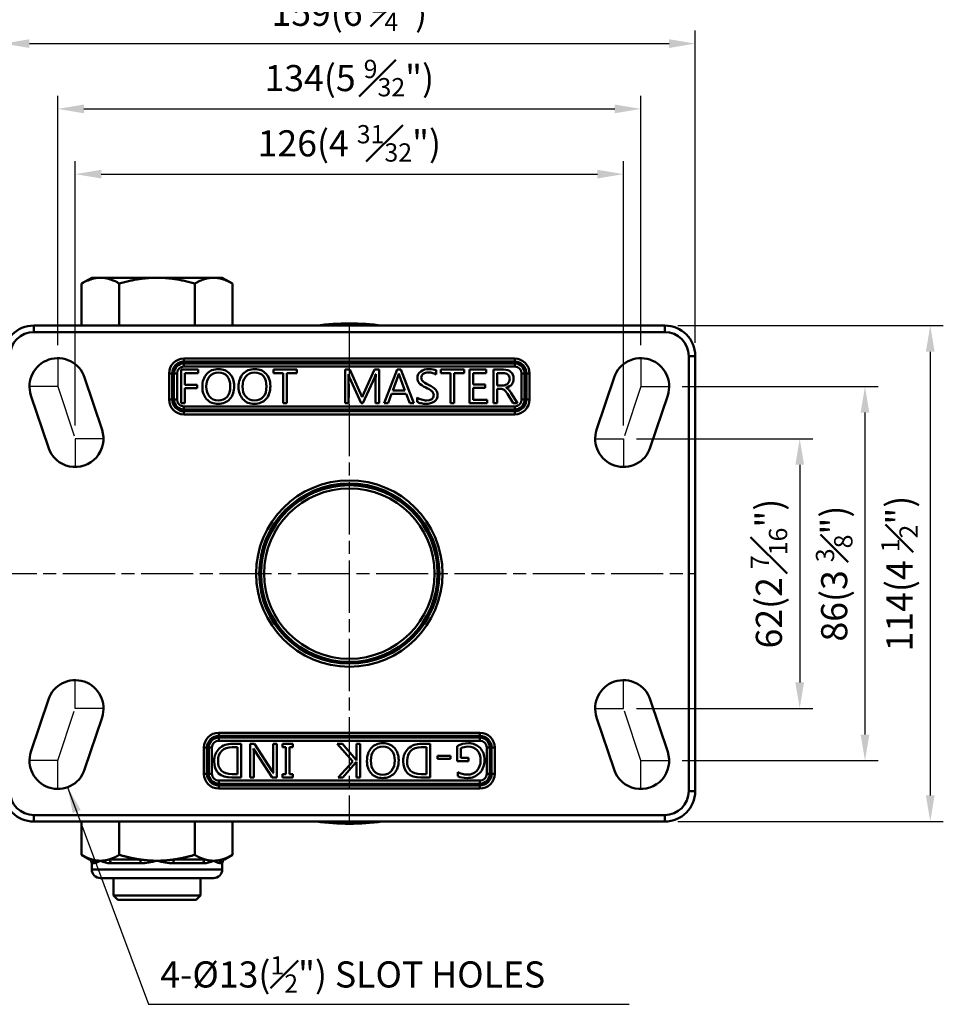
# Model space of a CAD drawing. Units: millimetres. Extents: x 0 to 2415, y 0 to 815.
# Drawn here: x 774 to 986, y 448 to 675 of the extents above; entities that cross this region are included whole.
import ezdxf

# ---------------------------------------------------------------- set-up
doc = ezdxf.new("R2010")
doc.units = ezdxf.units.MM
doc.linetypes.add('AM_ISO08W050', pattern=[18, 12, -1.5, 3, -1.5])
doc.layers.add('AM_7', color=1, linetype='AM_ISO08W050', lineweight=25)
doc.layers.add('AM_VIS', color=3, linetype='Continuous', lineweight=50)
doc.styles.add('DIM TEXT STYLE', font='romans.shx', dxfattribs={"oblique": 15, "bigfont": 'whgtxt.shx'})
doc.dimstyles.new('SC1-3 GDOK', dxfattribs={"dimscale": 3, "dimtxt": 2, "dimasz": 2, "dimexe": 1, "dimexo": 1, "dimtad": 1, "dimdsep": 46, "dimtxsty": 'DIM TEXT STYLE', "dimcen": 0, "dimclrd": 1, "dimclre": 1, "dimclrt": 4, "dimaunit": 1, "dimadec": 0, "dimazin": 0, "dimtm": 1e-09, "dimtfac": 0.5, "dimtmove": 0, "dimatfit": 3, "dimfxl": 0, "dimfrac": 2, "dimtolj": 1, "dimarcsym": 0})
doc.dimstyles.new('SC1-3 GDOK$4', dxfattribs={"dimscale": 3, "dimtxt": 2, "dimasz": 2, "dimexe": 1, "dimexo": 1, "dimtad": 1, "dimdsep": 46, "dimtxsty": 'DIM TEXT STYLE', "dimcen": 0, "dimclrd": 1, "dimclre": 1, "dimclrt": 4, "dimaunit": 1, "dimadec": 0, "dimazin": 0, "dimtm": 1e-09, "dimtfac": 0.5, "dimtofl": 0, "dimtmove": 0, "dimatfit": 3, "dimfxl": 0, "dimfrac": 2, "dimtolj": 1, "dimarcsym": 0})

# ---------------------------------------------------------------- blocks, each defined once
blk = doc.blocks.new('*D48')
at = {"layer": 'AM_VIS', "color": 1, "lineweight": -2}
for p, q in [((786.33, 581.31), (786.33, 642.11)), ((912.33, 581.31), (912.33, 642.11)), ((792.33, 639.11), (906.33, 639.11))]:
    blk.add_line(p, q, dxfattribs=at)
at = {"layer": 'AM_VIS', "color": 1}
for points in [[(792.33, 640.11), (792.33, 638.11), (786.33, 639.11)], [(906.33, 640.11), (906.33, 638.11), (912.33, 639.11)]]:
    blk.add_solid(points, dxfattribs=at)
at = {"layer": 'Defpoints', "color": 0}
for p in [(912.33, 639.11), (786.33, 578.31), (912.33, 578.31)]:
    blk.add_point(p, dxfattribs=at)
at = {"layer": 'AM_VIS', "color": 4, "insert": (849.33, 646.19), "char_height": 6, "attachment_point": 5, "style": 'DIM TEXT STYLE'}
blk.add_mtext('\\A1;126(4 {\\H0.7x;\\S31#32;}")', dxfattribs=at)
blk = doc.blocks.new('*D49')
at = {"layer": 'AM_VIS', "color": 1, "lineweight": -2}
for p, q in [((782.33, 599.81), (782.33, 657.11)), ((916.33, 599.81), (916.33, 657.11)), ((788.33, 654.11), (910.33, 654.11))]:
    blk.add_line(p, q, dxfattribs=at)
at = {"layer": 'AM_VIS', "color": 1}
for points in [[(788.33, 655.11), (788.33, 653.11), (782.33, 654.11)], [(910.33, 655.11), (910.33, 653.11), (916.33, 654.11)]]:
    blk.add_solid(points, dxfattribs=at)
at = {"layer": 'Defpoints', "color": 0}
for p in [(916.33, 654.11), (782.33, 596.81), (916.33, 596.81)]:
    blk.add_point(p, dxfattribs=at)
at = {"layer": 'AM_VIS', "color": 4, "insert": (849.33, 661.19), "char_height": 6, "attachment_point": 5, "style": 'DIM TEXT STYLE'}
blk.add_mtext('\\A1;134(5 {\\H0.7x;\\S9#32;}")', dxfattribs=at)
blk = doc.blocks.new('*D50')
at = {"layer": 'AM_VIS', "color": 1, "lineweight": -2}
for p, q in [((769.83, 600.31), (769.83, 672.11)), ((928.83, 600.31), (928.83, 672.11)), ((775.83, 669.11), (922.83, 669.11))]:
    blk.add_line(p, q, dxfattribs=at)
at = {"layer": 'AM_VIS', "color": 1}
for points in [[(775.83, 670.11), (775.83, 668.11), (769.83, 669.11)], [(922.83, 670.11), (922.83, 668.11), (928.83, 669.11)]]:
    blk.add_solid(points, dxfattribs=at)
at = {"layer": 'Defpoints', "color": 0}
for p in [(928.83, 669.11), (769.83, 597.31), (928.83, 597.31)]:
    blk.add_point(p, dxfattribs=at)
at = {"layer": 'AM_VIS', "color": 4, "insert": (849.33, 676.19), "char_height": 6, "attachment_point": 5, "style": 'DIM TEXT STYLE'}
blk.add_mtext('\\A1;159(6 {\\H0.7x;\\S1#4;}")', dxfattribs=at)
blk = doc.blocks.new('*D51')
at = {"layer": 'AM_VIS', "color": 1, "lineweight": -2}
for p, q in [((915.33, 578.31), (955.83, 578.31)), ((952.83, 572.31), (952.83, 522.31)), ((915.33, 516.31), (955.83, 516.31))]:
    blk.add_line(p, q, dxfattribs=at)
at = {"layer": 'AM_VIS', "color": 1}
for points in [[(951.83, 572.31), (953.83, 572.31), (952.83, 578.31)], [(951.83, 522.31), (953.83, 522.31), (952.83, 516.31)]]:
    blk.add_solid(points, dxfattribs=at)
at = {"layer": 'Defpoints', "color": 0}
for p in [(912.33, 578.31), (912.33, 516.31), (952.83, 516.31)]:
    blk.add_point(p, dxfattribs=at)
at = {"layer": 'AM_VIS', "color": 4, "insert": (945.75, 547.31), "char_height": 6, "attachment_point": 5, "rotation": 90, "style": 'DIM TEXT STYLE'}
blk.add_mtext('\\A1;62(2 {\\H0.7x;\\S7#16;}")', dxfattribs=at)
blk = doc.blocks.new('*D52')
at = {"layer": 'AM_VIS', "color": 1, "lineweight": -2}
for p, q in [((925.83, 590.31), (970.83, 590.31)), ((967.83, 584.31), (967.83, 510.31)), ((925.83, 504.31), (970.83, 504.31))]:
    blk.add_line(p, q, dxfattribs=at)
at = {"layer": 'AM_VIS', "color": 1}
for points in [[(966.83, 584.31), (968.83, 584.31), (967.83, 590.31)], [(966.83, 510.31), (968.83, 510.31), (967.83, 504.31)]]:
    blk.add_solid(points, dxfattribs=at)
at = {"layer": 'Defpoints', "color": 0}
for p in [(922.83, 590.31), (922.83, 504.31), (967.83, 504.31)]:
    blk.add_point(p, dxfattribs=at)
at = {"layer": 'AM_VIS', "color": 4, "insert": (960.75, 547.31), "char_height": 6, "attachment_point": 5, "rotation": 90, "style": 'DIM TEXT STYLE'}
blk.add_mtext('\\A1;86(3 {\\H0.7x;\\S3#8;}")', dxfattribs=at)
blk = doc.blocks.new('*D53')
at = {"layer": 'AM_VIS', "color": 1, "lineweight": -2}
for p, q in [((924.83, 604.31), (985.83, 604.31)), ((982.83, 598.31), (982.83, 496.31)), ((924.83, 490.31), (985.83, 490.31))]:
    blk.add_line(p, q, dxfattribs=at)
at = {"layer": 'AM_VIS', "color": 1}
for points in [[(981.83, 598.31), (983.83, 598.31), (982.83, 604.31)], [(981.83, 496.31), (983.83, 496.31), (982.83, 490.31)]]:
    blk.add_solid(points, dxfattribs=at)
at = {"layer": 'Defpoints', "color": 0}
for p in [(921.83, 604.31), (921.83, 490.31), (982.83, 490.31)]:
    blk.add_point(p, dxfattribs=at)
at = {"layer": 'AM_VIS', "color": 4, "insert": (975.75, 547.31), "char_height": 6, "attachment_point": 5, "rotation": 90, "style": 'DIM TEXT STYLE'}
blk.add_mtext('\\A1;114(4 {\\H0.7x;\\S1#2;}")', dxfattribs=at)
blk = doc.blocks.new('*D54')
at = {"layer": 'AM_VIS', "color": 1, "lineweight": -2}
blk.add_line((752.88, 602.64), (685.97, 641.02), dxfattribs=at)
blk.add_arc((849.33, 547.31), 194.32, 149.2754, 158.9466, dxfattribs=at)
at = {"layer": 'AM_VIS', "color": 1}
blk.add_solid([(686.47, 641.89), (685.48, 640.15), (680.77, 644)], dxfattribs=at)
at = {"layer": 'Defpoints', "color": 0}
for p in [(680.77, 644), (849.33, 547.31)]:
    blk.add_point(p, dxfattribs=at)
at = {"layer": 'AM_VIS', "color": 4, "insert": (725.55, 626.47), "char_height": 6, "attachment_point": 5, "rotation": 330.16, "style": 'DIM TEXT STYLE'}
blk.add_mtext('\\A1;R194.3(7 {\\H0.7x;\\S21#32;}")', dxfattribs=at)

msp = doc.modelspace()

# ---------------------------------------------------------------- linework, layer by layer
at = {"layer": 'AM_7'}
for p, q in [((849.328, 604.313), (849.328, 490.313)), ((782.328, 596.813), (782.328, 590.313)), ((916.328, 596.813), (916.328, 590.313)), ((782.328, 590.313), (775.828, 590.313)), ((782.328, 590.313), (786.328, 578.313)), ((916.328, 590.313), (912.328, 578.313)), ((916.328, 590.313), (922.828, 590.313)), ((786.328, 578.313), (786.328, 571.813)), ((792.828, 578.313), (786.328, 578.313)), ((905.828, 578.313), (912.328, 578.313)), ((912.328, 578.313), (912.328, 571.813)), ((657.481, 547.313), (928.828, 547.313)), ((786.328, 516.313), (786.328, 522.813)), ((912.328, 516.313), (912.328, 522.813)), ((782.328, 504.313), (786.328, 516.313)), ((792.828, 516.313), (786.328, 516.313)), ((905.828, 516.313), (912.328, 516.313)), ((916.328, 504.313), (912.328, 516.313)), ((782.328, 504.313), (775.828, 504.313)), ((782.328, 497.813), (782.328, 504.313)), ((916.328, 497.813), (916.328, 504.313)), ((916.328, 504.313), (922.828, 504.313))]:
    msp.add_line(p, q, dxfattribs=at)
at = {"layer": 'AM_VIS'}
for p, q in [((787.812, 613.973), (787.812, 604.313)), ((790.133, 615.313), (787.813, 613.973)), ((792.142, 615.313), (790.133, 615.313)), ((820.133, 615.313), (792.142, 615.313)), ((796.473, 613.973), (796.473, 604.313)), ((813.793, 613.973), (813.793, 604.313)), ((820.133, 615.313), (822.453, 613.973)), ((822.453, 613.973), (822.454, 613.973)), ((822.454, 613.973), (822.454, 604.313)), ((921.828, 604.313), (776.828, 604.313)), ((776.828, 602.813), (776.828, 604.313)), ((921.828, 604.313), (921.828, 602.813)), ((776.828, 602.813), (921.828, 602.813)), ((887.328, 596.728), (811.328, 596.728)), ((811.328, 596.728), (811.328, 596.021)), ((811.328, 596.021), (811.328, 595.606)), ((811.328, 596.021), (887.328, 596.021)), ((887.328, 595.606), (811.328, 595.606)), ((811.328, 594.899), (811.328, 595.606)), ((887.328, 596.728), (887.328, 596.021)), ((887.328, 596.021), (887.328, 595.606)), ((887.328, 594.899), (887.328, 595.606)), ((927.328, 597.313), (927.328, 497.313)), ((928.828, 597.313), (927.328, 597.313)), ((928.828, 497.313), (928.828, 597.313)), ((807.914, 593.313), (807.914, 587.313)), ((807.914, 593.313), (808.621, 593.313)), ((808.621, 593.313), (809.035, 593.313)), ((808.621, 587.313), (808.621, 593.313)), ((809.035, 593.313), (809.035, 587.313)), ((809.743, 593.313), (809.035, 593.313)), ((809.743, 587.313), (809.743, 593.313)), ((810.691, 594.187), (814.583, 594.187)), ((810.691, 586.445), (810.691, 594.187)), ((811.328, 594.899), (887.328, 594.899)), ((814.583, 593.404), (811.537, 593.404)), ((811.537, 593.404), (811.537, 590.679)), ((814.583, 594.187), (814.583, 593.404)), ((831.924, 594.187), (837.242, 594.187)), ((831.924, 593.404), (831.924, 594.187)), ((834.149, 593.404), (831.924, 593.404)), ((834.149, 586.445), (834.149, 593.404)), ((837.242, 593.404), (835.006, 593.404)), ((835.006, 593.404), (835.006, 586.445)), ((837.242, 594.187), (837.242, 593.404)), ((848.35, 594.187), (849.46, 594.187)), ((848.35, 586.445), (848.35, 594.187)), ((849.16, 593.167), (849.134, 593.167)), ((849.46, 594.187), (851.879, 588.733)), ((852.652, 588.759), (855.13, 594.187)), ((855.13, 594.187), (856.176, 594.187)), ((855.401, 593.167), (855.317, 591.674)), ((855.409, 593.167), (855.382, 593.167)), ((856.176, 594.187), (856.176, 586.445)), ((857.328, 586.445), (860.305, 594.187)), ((860.305, 594.187), (861.168, 594.187)), ((860.737, 593.277), (860.71, 593.277)), ((861.168, 594.187), (864.161, 586.445)), ((869.278, 594.04), (869.278, 593.056)), ((870.367, 594.187), (875.685, 594.187)), ((870.367, 593.404), (870.367, 594.187)), ((872.592, 593.404), (870.367, 593.404)), ((872.592, 586.445), (872.592, 593.404)), ((875.685, 593.404), (873.449, 593.404)), ((873.449, 593.404), (873.449, 586.445)), ((875.685, 594.187), (875.685, 593.404)), ((876.915, 594.187), (880.808, 594.187)), ((876.915, 586.445), (876.915, 594.187)), ((877.762, 593.404), (877.762, 590.774)), ((880.808, 593.404), (877.762, 593.404)), ((880.808, 594.187), (880.808, 593.404)), ((882.485, 594.187), (884.763, 594.187)), ((882.485, 586.445), (882.485, 594.187)), ((883.332, 593.393), (883.332, 590.547)), ((884.61, 593.393), (883.332, 593.393)), ((888.914, 593.313), (888.914, 587.313)), ((888.914, 593.313), (889.621, 593.313)), ((889.621, 587.313), (889.621, 593.313)), ((890.035, 593.313), (889.621, 593.313)), ((890.035, 593.313), (890.035, 587.313)), ((890.743, 593.313), (890.035, 593.313)), ((890.743, 587.313), (890.743, 593.313)), ((792.495, 580.369), (788.495, 592.369)), ((811.537, 590.679), (814.357, 590.679)), ((814.357, 590.679), (814.357, 589.895)), ((849.176, 591.689), (849.176, 586.445)), ((852.074, 586.445), (849.381, 592.394)), ((855.156, 592.436), (852.458, 586.445)), ((855.33, 586.445), (855.33, 591.673)), ((860.584, 592.767), (859.359, 589.422)), ((862.088, 589.422), (860.852, 592.767)), ((877.762, 590.774), (880.576, 590.774)), ((880.576, 590.774), (880.576, 589.995)), ((906.162, 580.369), (910.162, 592.369)), ((811.537, 589.895), (811.537, 586.445)), ((814.357, 589.895), (811.537, 589.895)), ((852.652, 588.759), (852.27, 587.819)), ((859.059, 588.643), (858.275, 586.445)), ((862.378, 588.643), (859.059, 588.643)), ((859.359, 589.422), (862.088, 589.422)), ((863.219, 586.445), (862.378, 588.643)), ((877.762, 589.995), (877.762, 587.223)), ((880.576, 589.995), (877.762, 589.995)), ((883.332, 590.547), (884.6, 590.547)), ((883.332, 589.759), (883.332, 586.445)), ((884.1, 589.759), (883.332, 589.759)), ((885.373, 590.043), (885.373, 590.022)), ((886.946, 586.445), (885.647, 588.622)), ((886.52, 588.77), (887.966, 586.445)), ((776.162, 588.258), (780.162, 576.258)), ((808.621, 587.313), (807.914, 587.313)), ((808.621, 587.313), (809.035, 587.313)), ((809.035, 587.313), (809.743, 587.313)), ((811.537, 586.445), (810.691, 586.445)), ((835.006, 586.445), (834.149, 586.445)), ((849.176, 586.445), (848.35, 586.445)), ((852.458, 586.445), (852.074, 586.445)), ((852.242, 587.818), (852.274, 587.818)), ((856.176, 586.445), (855.33, 586.445)), ((858.275, 586.445), (857.328, 586.445)), ((864.161, 586.445), (863.219, 586.445)), ((864.955, 586.761), (864.955, 587.786)), ((873.449, 586.445), (872.592, 586.445)), ((880.981, 586.445), (876.915, 586.445)), ((877.762, 587.223), (880.981, 587.223)), ((880.981, 587.223), (880.981, 586.445)), ((883.332, 586.445), (882.485, 586.445)), ((887.966, 586.445), (886.946, 586.445)), ((889.621, 587.313), (888.914, 587.313)), ((890.035, 587.313), (889.621, 587.313)), ((890.035, 587.313), (890.743, 587.313)), ((922.495, 588.258), (918.495, 576.258)), ((887.328, 585.728), (811.328, 585.728)), ((811.328, 585.021), (811.328, 585.728)), ((811.328, 584.606), (811.328, 585.021)), ((811.328, 585.021), (887.328, 585.021)), ((887.328, 584.606), (811.328, 584.606)), ((811.328, 584.606), (811.328, 583.899)), ((811.328, 583.899), (887.328, 583.899)), ((887.328, 585.021), (887.328, 585.728)), ((887.328, 584.606), (887.328, 585.021)), ((887.328, 584.606), (887.328, 583.899)), ((780.162, 518.369), (776.162, 506.369)), ((918.495, 518.369), (922.495, 506.369)), ((788.495, 502.258), (792.495, 514.258)), ((910.162, 502.258), (906.162, 514.258)), ((879.328, 510.728), (819.328, 510.728)), ((819.328, 510.728), (819.328, 510.021)), ((819.328, 510.021), (819.328, 509.606)), ((819.328, 510.021), (879.328, 510.021)), ((879.328, 509.606), (819.328, 509.606)), ((819.328, 508.899), (819.328, 509.606)), ((879.328, 510.728), (879.328, 510.021)), ((879.328, 510.021), (879.328, 509.606)), ((879.328, 508.899), (879.328, 509.606)), ((815.914, 507.313), (815.914, 501.313)), ((815.914, 507.313), (816.621, 507.313)), ((816.621, 507.313), (817.035, 507.313)), ((816.621, 501.313), (816.621, 507.313)), ((817.035, 507.313), (817.035, 501.313)), ((817.743, 507.313), (817.035, 507.313)), ((817.743, 501.313), (817.743, 507.313)), ((819.328, 508.899), (879.328, 508.899)), ((823.606, 507.404), (822.428, 507.404)), ((822.449, 508.182), (824.453, 508.182)), ((823.606, 501.223), (823.606, 507.404)), ((824.453, 508.182), (824.453, 500.44)), ((826.504, 508.182), (827.572, 508.182)), ((826.504, 500.44), (826.504, 508.182)), ((827.33, 507.114), (827.309, 507.114)), ((827.572, 508.182), (831.611, 501.933)), ((831.842, 508.182), (832.695, 508.182)), ((831.842, 502.507), (831.842, 508.182)), ((832.695, 508.182), (832.695, 500.44)), ((833.988, 508.182), (836.371, 508.182)), ((833.988, 507.435), (833.988, 508.182)), ((834.756, 507.435), (833.988, 507.435)), ((834.756, 501.187), (834.756, 507.435)), ((835.603, 507.435), (835.603, 501.187)), ((836.371, 507.435), (835.603, 507.435)), ((836.371, 508.182), (836.371, 507.435)), ((846.522, 508.182), (847.727, 508.182)), ((850.115, 504.153), (846.522, 508.182)), ((847.727, 508.182), (850.762, 504.632)), ((850.993, 508.182), (851.84, 508.182)), ((850.993, 504.374), (850.993, 508.182)), ((851.84, 508.182), (851.84, 500.44)), ((867.051, 507.404), (865.873, 507.404)), ((865.894, 508.182), (867.898, 508.182)), ((867.051, 501.223), (867.051, 507.404)), ((867.898, 508.182), (867.898, 500.44)), ((874.13, 504.169), (874.13, 507.651)), ((874.983, 507.162), (874.983, 504.947)), ((880.914, 507.313), (880.914, 501.313)), ((880.914, 507.313), (881.621, 507.313)), ((881.621, 501.313), (881.621, 507.313)), ((882.035, 507.313), (881.621, 507.313)), ((882.035, 507.313), (882.035, 501.313)), ((882.743, 507.313), (882.035, 507.313)), ((882.743, 501.313), (882.743, 507.313)), ((827.366, 505.968), (827.366, 500.44)), ((831.569, 500.44), (827.64, 506.604)), ((869.618, 505.431), (872.563, 505.431)), ((869.618, 504.763), (869.618, 505.431)), ((872.563, 504.763), (869.618, 504.763)), ((872.563, 505.431), (872.563, 504.763)), ((874.983, 504.947), (876.687, 504.947)), ((876.687, 504.947), (876.687, 504.169)), ((846.759, 500.44), (850.115, 504.153)), ((850.762, 503.827), (847.816, 500.44)), ((850.967, 504.374), (850.993, 504.374)), ((850.993, 504.079), (850.967, 504.079)), ((850.993, 500.44), (850.993, 504.079)), ((876.687, 504.169), (874.13, 504.169)), ((816.621, 501.313), (815.914, 501.313)), ((816.621, 501.313), (817.035, 501.313)), ((817.035, 501.313), (817.743, 501.313)), ((824.453, 500.44), (822.354, 500.44)), ((822.375, 501.223), (823.606, 501.223)), ((827.366, 500.44), (826.504, 500.44)), ((832.695, 500.44), (831.569, 500.44)), ((831.853, 501.45), (831.879, 501.45)), ((833.988, 501.187), (834.756, 501.187)), ((833.988, 500.44), (833.988, 501.187)), ((836.371, 500.44), (833.988, 500.44)), ((835.603, 501.187), (836.371, 501.187)), ((836.371, 501.187), (836.371, 500.44)), ((847.816, 500.44), (846.759, 500.44)), ((851.84, 500.44), (850.993, 500.44)), ((867.898, 500.44), (865.799, 500.44)), ((865.82, 501.223), (867.051, 501.223)), ((874.272, 500.729), (874.272, 501.691)), ((881.621, 501.313), (880.914, 501.313)), ((882.035, 501.313), (881.621, 501.313)), ((882.035, 501.313), (882.743, 501.313)), ((879.328, 499.728), (819.328, 499.728)), ((819.328, 499.021), (819.328, 499.728)), ((819.328, 498.606), (819.328, 499.021)), ((819.328, 499.021), (879.328, 499.021)), ((879.328, 498.606), (819.328, 498.606)), ((819.328, 498.606), (819.328, 497.899)), ((819.328, 497.899), (879.328, 497.899)), ((879.328, 499.021), (879.328, 499.728)), ((879.328, 498.606), (879.328, 499.021)), ((879.328, 498.606), (879.328, 497.899)), ((928.828, 497.313), (927.328, 497.313)), ((921.828, 491.813), (776.828, 491.813)), ((776.828, 491.813), (776.828, 490.313)), ((921.828, 490.313), (921.828, 491.813)), ((776.828, 490.313), (921.828, 490.313)), ((787.812, 490.313), (787.812, 482.654)), ((796.473, 490.313), (796.473, 482.654)), ((813.793, 490.313), (813.793, 482.654)), ((822.453, 490.313), (822.453, 482.654)), ((789.633, 481.602), (787.812, 482.654)), ((820.633, 481.602), (822.453, 482.654)), ((789.633, 481.602), (790.19, 481.602)), ((790.133, 479.313), (790.133, 480.736)), ((790.672, 480.736), (790.133, 480.736)), ((794.095, 481.602), (801.229, 481.602)), ((801.355, 480.736), (794.451, 480.736)), ((815.815, 480.736), (808.911, 480.736)), ((809.037, 481.602), (816.171, 481.602)), ((820.133, 480.736), (819.594, 480.736)), ((820.075, 481.602), (820.633, 481.602)), ((820.133, 479.313), (820.133, 480.736)), ((790.133, 479.313), (820.133, 479.313)), ((818.133, 477.313), (792.133, 477.313)), ((795.133, 477.313), (795.133, 473.313)), ((815.133, 477.313), (815.133, 473.313)), ((796.133, 472.313), (795.133, 473.313)), ((795.133, 473.313), (815.133, 473.313)), ((814.133, 472.313), (815.133, 473.313)), ((814.133, 472.313), (796.133, 472.313))]:
    msp.add_line(p, q, dxfattribs=at)
for radius in [21.414, 20.707, 20.293, 19.586]:
    msp.add_circle((849.328, 547.313), radius, dxfattribs=at)
for centre, radius, start, end in [((776.828, 597.313), 7, 90, 180), ((849.328, 547.313), 57.5, 82.43857, 97.56143), ((921.828, 597.313), 7, 0, 90), ((776.828, 597.313), 5.5, 90, 180), ((921.828, 597.313), 5.5, 0, 90), ((782.328, 590.313), 6.5, 18.43495, 198.43495), ((811.328, 593.313), 3.414, 90, 180), ((811.328, 593.313), 2.707, 90, 180), ((811.328, 593.313), 2.293, 90, 180), ((887.328, 593.313), 3.414, 0, 90), ((887.328, 593.313), 2.707, 0, 90), ((887.328, 593.313), 2.293, 0, 90), ((916.328, 590.313), 6.5, 341.56505, 161.56505), ((811.328, 593.313), 1.586, 90, 180), ((887.328, 593.313), 1.586, 0, 90), ((811.328, 587.313), 3.414, 180, 270), ((811.328, 587.313), 2.707, 180, 270), ((811.328, 587.313), 2.293, 180, 270), ((811.328, 587.313), 1.586, 180, 270), ((887.328, 587.313), 2.293, 270, 0), ((887.328, 587.313), 1.586, 270, 0), ((887.328, 587.313), 2.707, 270, 0), ((887.328, 587.313), 3.414, 270, 0), ((786.328, 578.313), 6.5, 198.43495, 18.43495), ((912.328, 578.313), 6.5, 161.56505, 341.56505), ((786.328, 516.313), 6.5, 341.56505, 161.56505), ((912.328, 516.313), 6.5, 18.43495, 198.43495), ((819.328, 507.313), 3.414, 90, 180), ((819.328, 507.313), 2.707, 90, 180), ((819.328, 507.313), 2.293, 90, 180), ((879.328, 507.313), 3.414, 0, 90), ((879.328, 507.313), 2.707, 0, 90), ((879.328, 507.313), 2.293, 0, 90), ((819.328, 507.313), 1.586, 90, 180), ((879.328, 507.313), 1.586, 0, 90), ((782.328, 504.313), 6.5, 161.56505, 341.56505), ((916.328, 504.313), 6.5, 198.43495, 18.43495), ((819.328, 501.313), 3.414, 180, 270), ((819.328, 501.313), 2.707, 180, 270), ((819.328, 501.313), 2.293, 180, 270), ((819.328, 501.313), 1.586, 180, 270), ((879.328, 501.313), 2.293, 270, 0), ((879.328, 501.313), 1.586, 270, 0), ((879.328, 501.313), 3.414, 270, 0), ((879.328, 501.313), 2.707, 270, 0), ((776.828, 497.313), 7, 180, 270), ((776.828, 497.313), 5.5, 180, 270), ((921.828, 497.313), 7, 270, 0), ((921.828, 497.313), 5.5, 270, 0), ((849.328, 547.313), 57.5, 262.43857, 277.56143), ((789.133, 480.736), 1, 0, 59.98546), ((789.975, 484.673), 3.998, 280.03892, 302.82667), ((794.455, 485.655), 4.919, 241.96578, 269.95383), ((800.993, 495.756), 15.024, 271.37742, 285.99326), ((809.272, 495.756), 15.024, 254.00674, 268.62258), ((815.811, 485.655), 4.919, 270.04617, 298.03422), ((820.291, 484.673), 3.998, 237.17333, 259.96108), ((821.133, 480.736), 1, 120.01454, 180), ((792.133, 479.313), 2, 180, 270), ((818.133, 479.313), 2, 270, 0)]:
    msp.add_arc(centre, radius, start, end, dxfattribs=at)
for centre, major_axis, ratio, start_param, end_param in [((789.708, 480.736), (0, 1), 0.9640464, 4.712389, 5.7593327), ((793.738, 480.736), (0, -1), 0.7121556, 1.5707963, 2.6177401), ((801.103, 480.736), (0, 1), 0.2518908, 4.712389, 5.7593327), ((809.163, 480.736), (0, -1), 0.2518908, 3.6654452, 4.712389), ((816.527, 480.736), (0, 1), 0.7121556, 0.5238526, 1.5707963), ((820.558, 480.736), (0, -1), 0.9640464, 3.6654452, 4.712389)]:
    msp.add_ellipse(centre, major_axis=major_axis, ratio=ratio, start_param=start_param, end_param=end_param, dxfattribs=at)
for points, weights in [([(792.142, 615.313), (790.133, 615.313), (787.812, 613.973)], [1, 1.04537750653, 1.01434190067]), ([(796.473, 613.973), (794.152, 615.313), (792.142, 615.313)], [1.01434190067, 1.04537750653, 1]), ([(813.793, 613.973), (805.133, 616.474), (796.473, 613.973)], [1.03093939801, 1.19041196828, 1.03093681221]), ([(822.454, 613.973), (818.123, 616.474), (813.793, 613.973)], [1.03093681221, 1.19041196828, 1.03093939801]), ([(787.812, 482.654), (789.067, 481.929), (790.19, 481.602)], [1.00000459997, 1.02017830785, 1.01890406431]), ([(794.095, 481.602), (795.218, 481.929), (796.473, 482.654)], [1.01890406431, 1.02017830785, 1.00000459997]), ([(796.473, 482.654), (798.983, 481.929), (801.229, 481.602)], [1.00000459997, 1.02017830785, 1.01890406431]), ([(809.037, 481.602), (811.283, 481.929), (813.793, 482.654)], [1.01890406431, 1.02017830785, 1.00000459997]), ([(813.793, 482.654), (815.048, 481.929), (816.171, 481.602)], [1.00000459997, 1.02017830785, 1.01890406431]), ([(820.075, 481.602), (821.198, 481.929), (822.453, 482.654)], [1.01890406431, 1.02017830785, 1.00000459997]), ([(790.19, 481.602), (791.183, 481.313), (792.143, 481.313)], [1.01890406431, 1.01778108359, 1]), ([(792.143, 481.313), (793.103, 481.313), (794.095, 481.602)], [1, 1.01778108359, 1.01890406431]), ([(801.229, 481.602), (803.213, 481.313), (805.133, 481.313)], [1.01890406431, 1.01778108359, 1]), ([(805.133, 481.313), (807.053, 481.313), (809.037, 481.602)], [1, 1.01778108359, 1.01890406431]), ([(816.171, 481.602), (817.163, 481.313), (818.123, 481.313)], [1.01890406431, 1.01778108359, 1]), ([(818.123, 481.313), (819.083, 481.313), (820.075, 481.602)], [1, 1.01778108359, 1.01890406431])]:
    msp.add_rational_spline(points, weights, degree=2, dxfattribs=at)
for points in [[(815.551, 590.221), (815.551, 591.463), (815.885, 592.455), (816.555, 593.198)], [(816.555, 593.198), (817.225, 593.942), (818.138, 594.313), (819.295, 594.313)], [(819.232, 593.535), (818.387, 593.535), (817.711, 593.231), (817.205, 592.622)], [(821.249, 592.672), (820.774, 593.247), (820.102, 593.535), (819.232, 593.535)], [(819.295, 594.313), (820.361, 594.313), (821.221, 593.951), (821.873, 593.227)], [(821.873, 593.227), (822.525, 592.503), (822.851, 591.566), (822.851, 590.416)], [(823.882, 590.221), (823.882, 591.463), (824.217, 592.455), (824.887, 593.198)], [(824.887, 593.198), (825.556, 593.942), (826.47, 594.313), (827.627, 594.313)], [(827.564, 593.535), (826.719, 593.535), (826.043, 593.231), (825.536, 592.622)], [(829.581, 592.672), (829.106, 593.247), (828.433, 593.535), (827.564, 593.535)], [(827.627, 594.313), (828.693, 594.313), (829.552, 593.951), (830.204, 593.227)], [(830.204, 593.227), (830.856, 592.503), (831.182, 591.566), (831.182, 590.416)], [(849.134, 593.167), (849.162, 592.974), (849.176, 592.481), (849.176, 591.689)], [(849.381, 592.394), (849.311, 592.544), (849.237, 592.802), (849.16, 593.167)], [(855.382, 593.167), (855.298, 592.82), (855.223, 592.576), (855.156, 592.436)], [(860.71, 593.277), (860.672, 593.035), (860.63, 592.865), (860.584, 592.767)], [(860.852, 592.767), (860.807, 592.89), (860.768, 593.06), (860.737, 593.277)], [(864.965, 592.262), (864.965, 592.893), (865.222, 593.393), (865.736, 593.761)], [(865.736, 593.761), (866.25, 594.129), (866.883, 594.313), (867.637, 594.313)], [(866.325, 593.209), (866.015, 592.999), (865.86, 592.707), (865.86, 592.336)], [(867.527, 593.524), (867.036, 593.524), (866.635, 593.419), (866.325, 593.209)], [(869.278, 593.056), (868.83, 593.368), (868.246, 593.524), (867.527, 593.524)], [(867.637, 594.313), (868.402, 594.313), (868.949, 594.222), (869.278, 594.04)], [(885.786, 593.041), (885.514, 593.276), (885.122, 593.393), (884.61, 593.393)], [(884.763, 594.187), (885.475, 594.187), (886.04, 594.003), (886.459, 593.635)], [(886.194, 592.057), (886.194, 592.478), (886.058, 592.806), (885.786, 593.041)], [(886.459, 593.635), (886.878, 593.267), (887.088, 592.764), (887.088, 592.125)], [(817.205, 592.622), (816.698, 592.014), (816.445, 591.24), (816.445, 590.3)], [(821.962, 590.29), (821.962, 591.303), (821.725, 592.097), (821.249, 592.672)], [(825.536, 592.622), (825.029, 592.014), (824.776, 591.24), (824.776, 590.3)], [(830.293, 590.29), (830.293, 591.303), (830.056, 592.097), (829.581, 592.672)], [(865.389, 591.081), (865.107, 591.395), (864.965, 591.789), (864.965, 592.262)], [(866.896, 590.053), (866.173, 590.425), (865.671, 590.768), (865.389, 591.081)], [(865.86, 592.336), (865.86, 591.999), (865.969, 591.725), (866.188, 591.513)], [(866.188, 591.513), (866.407, 591.301), (866.862, 591.026), (867.553, 590.69)], [(867.553, 590.69), (868.36, 590.286), (868.903, 589.906), (869.184, 589.548)], [(884.6, 590.547), (885.077, 590.547), (885.462, 590.687), (885.754, 590.966)], [(887.088, 592.125), (887.088, 591.056), (886.516, 590.362), (885.373, 590.043)], [(885.754, 590.966), (886.047, 591.244), (886.194, 591.608), (886.194, 592.057)], [(816.545, 587.405), (815.882, 588.132), (815.551, 589.071), (815.551, 590.221)], [(816.445, 590.3), (816.445, 589.364), (816.692, 588.594), (817.186, 587.991)], [(821.223, 587.941), (821.716, 588.511), (821.962, 589.294), (821.962, 590.29)], [(822.851, 590.416), (822.851, 589.178), (822.521, 588.185), (821.862, 587.436)], [(824.876, 587.405), (824.213, 588.132), (823.882, 589.071), (823.882, 590.221)], [(824.776, 590.3), (824.776, 589.364), (825.023, 588.594), (825.518, 587.991)], [(829.555, 587.941), (830.047, 588.511), (830.293, 589.294), (830.293, 590.29)], [(831.182, 590.416), (831.182, 589.178), (830.853, 588.185), (830.194, 587.436)], [(851.879, 588.733), (852.076, 588.291), (852.197, 587.986), (852.242, 587.818)], [(868.079, 589.401), (867.89, 589.527), (867.495, 589.745), (866.896, 590.053)], [(868.539, 588.943), (868.422, 589.122), (868.269, 589.275), (868.079, 589.401)], [(868.716, 588.323), (868.716, 588.558), (868.657, 588.764), (868.539, 588.943)], [(869.604, 588.386), (869.604, 587.716), (869.363, 587.203), (868.879, 586.847)], [(869.184, 589.548), (869.464, 589.19), (869.604, 588.803), (869.604, 588.386)], [(884.9, 589.538), (884.679, 589.685), (884.412, 589.759), (884.1, 589.759)], [(885.647, 588.622), (885.37, 589.085), (885.121, 589.39), (884.9, 589.538)], [(885.373, 590.022), (885.59, 589.927), (885.77, 589.801), (885.912, 589.645)], [(885.912, 589.645), (886.054, 589.489), (886.257, 589.198), (886.52, 588.77)], [(819.169, 586.313), (818.082, 586.313), (817.207, 586.677), (816.545, 587.405)], [(817.186, 587.991), (817.681, 587.388), (818.34, 587.087), (819.164, 587.087)], [(819.164, 587.087), (820.044, 587.087), (820.73, 587.372), (821.223, 587.941)], [(821.862, 587.436), (821.203, 586.688), (820.305, 586.313), (819.169, 586.313)], [(827.501, 586.313), (826.414, 586.313), (825.539, 586.677), (824.876, 587.405)], [(825.518, 587.991), (826.012, 587.388), (826.671, 587.087), (827.495, 587.087)], [(827.495, 587.087), (828.375, 587.087), (829.062, 587.372), (829.555, 587.941)], [(830.194, 587.436), (829.534, 586.688), (828.637, 586.313), (827.501, 586.313)], [(864.955, 587.786), (865.193, 587.579), (865.513, 587.413), (865.915, 587.286)], [(865.852, 586.442), (865.443, 586.528), (865.144, 586.634), (864.955, 586.761)], [(866.869, 586.313), (866.599, 586.313), (866.26, 586.356), (865.852, 586.442)], [(865.915, 587.286), (866.316, 587.16), (866.687, 587.097), (867.027, 587.097)], [(868.879, 586.847), (868.395, 586.491), (867.725, 586.313), (866.869, 586.313)], [(867.027, 587.097), (868.153, 587.097), (868.716, 587.506), (868.716, 588.323)], [(818.272, 504.216), (818.272, 505.415), (818.662, 506.376), (819.44, 507.098)], [(819.44, 507.098), (820.219, 507.821), (821.221, 508.182), (822.449, 508.182)], [(822.428, 507.404), (821.393, 507.404), (820.59, 507.126), (820.019, 506.57)], [(827.309, 507.114), (827.347, 506.858), (827.366, 506.476), (827.366, 505.968)], [(827.64, 506.604), (827.458, 506.888), (827.354, 507.058), (827.33, 507.114)], [(853.381, 504.211), (853.381, 505.449), (853.711, 506.442), (854.37, 507.19)], [(854.37, 507.19), (855.029, 507.939), (855.927, 508.313), (857.063, 508.313)], [(857.068, 507.54), (856.188, 507.54), (855.501, 507.255), (855.009, 506.686)], [(857.063, 508.313), (858.15, 508.313), (859.025, 507.95), (859.687, 507.222)], [(859.046, 506.636), (858.551, 507.239), (857.892, 507.54), (857.068, 507.54)], [(859.687, 507.222), (860.35, 506.494), (860.681, 505.556), (860.681, 504.405)], [(861.718, 504.216), (861.718, 505.415), (862.107, 506.376), (862.885, 507.098)], [(862.885, 507.098), (863.664, 507.821), (864.666, 508.182), (865.894, 508.182)], [(865.873, 507.404), (864.838, 507.404), (864.035, 507.126), (863.464, 506.57)], [(874.13, 507.651), (874.902, 508.093), (875.761, 508.313), (876.708, 508.313)], [(876.587, 507.535), (875.952, 507.535), (875.417, 507.411), (874.983, 507.162)], [(878.712, 506.688), (878.193, 507.253), (877.484, 507.535), (876.587, 507.535)], [(876.708, 508.313), (877.791, 508.313), (878.675, 507.957), (879.359, 507.243)], [(879.359, 507.243), (880.042, 506.53), (880.384, 505.587), (880.384, 504.416)], [(820.019, 506.57), (819.447, 506.014), (819.161, 505.237), (819.161, 504.237)], [(855.009, 506.686), (854.516, 506.116), (854.27, 505.333), (854.27, 504.337)], [(859.787, 504.327), (859.787, 505.263), (859.54, 506.032), (859.046, 506.636)], [(863.464, 506.57), (862.892, 506.014), (862.606, 505.237), (862.606, 504.237)], [(879.49, 504.348), (879.49, 505.343), (879.231, 506.124), (878.712, 506.688)], [(822.354, 500.44), (819.633, 500.44), (818.272, 501.698), (818.272, 504.216)], [(819.161, 504.237), (819.161, 502.228), (820.233, 501.223), (822.375, 501.223)], [(831.879, 501.45), (831.855, 501.649), (831.842, 502.002), (831.842, 502.507)], [(850.762, 504.632), (850.874, 504.502), (850.942, 504.416), (850.967, 504.374)], [(850.967, 504.079), (850.914, 503.999), (850.846, 503.915), (850.762, 503.827)], [(854.359, 501.4), (853.707, 502.124), (853.381, 503.061), (853.381, 504.211)], [(854.27, 504.337), (854.27, 503.324), (854.507, 502.53), (854.983, 501.954)], [(859.027, 502.004), (859.534, 502.613), (859.787, 503.387), (859.787, 504.327)], [(860.681, 504.405), (860.681, 503.164), (860.347, 502.172), (859.677, 501.428)], [(865.799, 500.44), (863.078, 500.44), (861.718, 501.698), (861.718, 504.216)], [(862.606, 504.237), (862.606, 502.228), (863.678, 501.223), (865.82, 501.223)], [(878.649, 502.002), (879.21, 502.605), (879.49, 503.387), (879.49, 504.348)], [(880.384, 504.416), (880.384, 503.22), (880.006, 502.238), (879.251, 501.468)], [(831.611, 501.933), (831.695, 501.804), (831.776, 501.642), (831.853, 501.45)], [(856.936, 500.313), (855.871, 500.313), (855.011, 500.675), (854.359, 501.4)], [(854.983, 501.954), (855.458, 501.379), (856.13, 501.092), (857, 501.092)], [(859.677, 501.428), (859.007, 500.685), (858.094, 500.313), (856.936, 500.313)], [(857, 501.092), (857.845, 501.092), (858.521, 501.396), (859.027, 502.004)], [(874.272, 501.691), (874.897, 501.295), (875.636, 501.097), (876.492, 501.097)], [(876.387, 500.313), (875.521, 500.313), (874.816, 500.452), (874.272, 500.729)], [(879.251, 501.468), (878.495, 500.698), (877.54, 500.313), (876.387, 500.313)], [(876.492, 501.097), (877.369, 501.097), (878.087, 501.399), (878.649, 502.002)]]:
    msp.add_open_spline(points, degree=3, dxfattribs=at)

# ---------------------------------------------------------------- texts
at = {"layer": 'AM_VIS', "insert": (805.877, 459.376), "char_height": 6, "attachment_point": 1, "style": 'DIM TEXT STYLE'}
msp.add_mtext('\\A1;{\\C4;4-%%C13(\\H0.7x;\\S1#2;\\H1.4286x;") SLOT HOLES}', dxfattribs=at)

# ---------------------------------------------------------------- dimensions: what is measured, and where the dimension line sits
at = {"layer": 'AM_VIS'}
for base, p1, p2, text, picture, middle in [((928.828, 669.112), (769.828, 597.313), (928.828, 597.313), '<>(6 {\\H0.7x;\\S1#4;}")', '*D50', (849.328, 676.187)), ((916.328, 654.112), (782.328, 596.813), (916.328, 596.813), '<>(5 {\\H0.7x;\\S9#32;}")', '*D49', (849.328, 661.187)), ((912.328, 639.112), (786.328, 578.313), (912.328, 578.313), '<>(4 {\\H0.7x;\\S31#32;}")', '*D48', (849.328, 646.187))]:
    dim = msp.add_linear_dim(base=base, p1=p1, p2=p2, text=text, dimstyle='SC1-3 GDOK', dxfattribs=at)
    dim.commit()
    dim.dimension.update_dxf_attribs({"geometry": picture, "text_midpoint": middle})
dim = msp.add_radius_dim(center=(849.328, 547.313), mpoint=(680.77, 644.004), text='<>(7 {\\H0.7x;\\S21#32;}")', dimstyle='SC1-3 GDOK$4', override={"dimdec": 1}, dxfattribs=at)
dim.commit()
dim.dimension.update_dxf_attribs({"geometry": '*D54', "text_midpoint": (722.028, 620.337), "dimtype": 164})
for base, p1, p2, text, picture, middle in [((982.828, 490.313), (921.828, 604.313), (921.828, 490.313), '<>(4 {\\H0.7x;\\S1#2;}")', '*D53', (975.753, 547.313)), ((967.828, 504.313), (922.828, 590.313), (922.828, 504.313), '<>(3 {\\H0.7x;\\S3#8;}")', '*D52', (960.753, 547.313)), ((952.828, 516.313), (912.328, 578.313), (912.328, 516.313), '<>(2 {\\H0.7x;\\S7#16;}")', '*D51', (945.753, 547.313))]:
    dim = msp.add_linear_dim(base=base, p1=p1, p2=p2, angle=90, text=text, dimstyle='SC1-3 GDOK', dxfattribs=at)
    dim.commit()
    dim.dimension.update_dxf_attribs({"geometry": picture, "text_midpoint": middle})

# ---------------------------------------------------------------- leaders
msp.add_leader([(784.598, 498.223), (803.194, 448.313), (913.662, 448.313)], dimstyle='SC1-3 GDOK', override={"dimgap": 0.625, "dimtad": 0}, dxfattribs=at)

doc.saveas('drawing.dxf')
